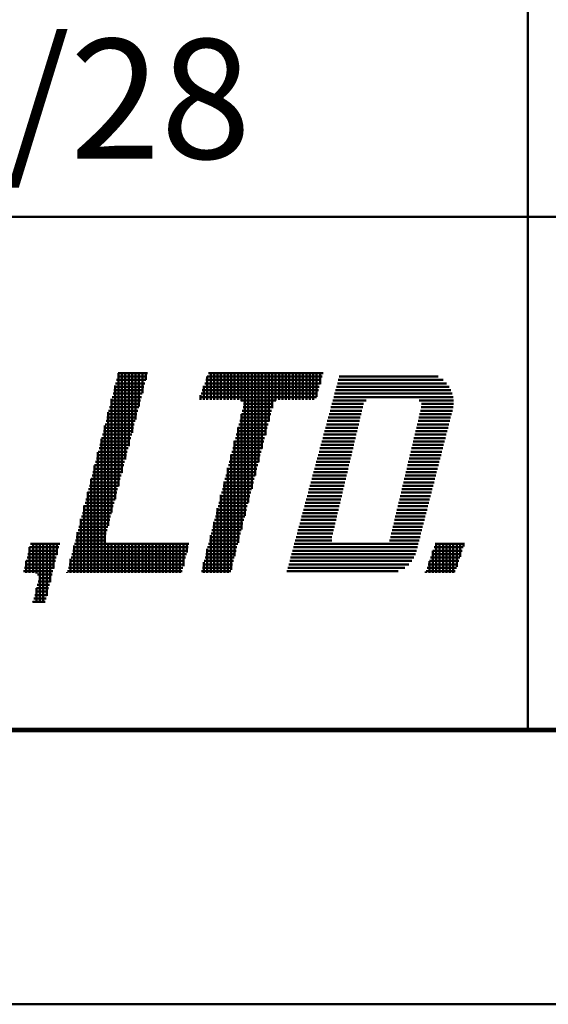
# Model space of a CAD drawing. Units: millimetres. Extents: x 0 to 1680, y 0 to 1188.
# Drawn here: x 1363 to 1424, y 0 to 115 of the extents above; entities that cross this region are included whole.
import ezdxf
from ezdxf.enums import TextEntityAlignment as Align

# ---------------------------------------------------------------- set-up
doc = ezdxf.new("R2010")
doc.units = ezdxf.units.MM
doc.header["$LTSCALE"] = 4
doc.layers.add('AM_BOR', color=7, linetype='Continuous', lineweight=50)
doc.styles.get("Standard").update_dxf_attribs({"font": 'isocp.shx', "bigfont": 'EXTFONT.SHX'})
doc.styles.add('TATE', font='ISOCP.SHX', dxfattribs={"bigfont": 'EXTFONT.SHX'})

# ---------------------------------------------------------------- blocks, each defined once
blk = doc.blocks.new('KY_A3_1')
at = {"layer": 'AM_BOR', "color": 5, "linetype": 'Continuous'}
blk.add_line((26, 8), (410, 8), dxfattribs=at)
at = {"layer": 'AM_BOR', "linetype": 'Continuous'}
blk.add_line((0, 0), (420, 0), dxfattribs=at)
blk = doc.blocks.new('KOZU0042')
at = {"color": 7, "linetype": 'Continuous'}
for p, q in [((-73.923421, 18.220026), (-70.551144, 18.22003)), ((-73.887057, 18.320026), (-70.523871, 18.32003)), ((-73.884919, 18.325905), (-73.884919, 17.635605)), ((-73.850693, 18.420026), (-70.496598, 18.42003)), ((-73.78492, 18.420593), (-73.784919, 17.635605)), ((-73.684919, 18.420593), (-73.684919, 17.635605)), ((-73.584919, 18.420593), (-73.584919, 17.635605)), ((-73.484919, 18.420593), (-73.484919, 17.635605)), ((-73.384919, 18.420593), (-73.384919, 17.635605)), ((-73.284919, 18.420593), (-73.284919, 17.635605)), ((-73.184919, 18.420593), (-73.184919, 17.635605)), ((-73.084919, 18.420593), (-73.084919, 17.635605)), ((-72.984919, 18.420593), (-72.984919, 17.635605)), ((-72.884919, 18.420593), (-72.884919, 17.612044)), ((-72.784919, 18.420593), (-72.784915, 14.238571)), ((-72.684919, 18.420593), (-72.684916, 14.633015)), ((-72.584919, 18.420593), (-72.584916, 15.027459)), ((-72.484919, 18.420593), (-72.484916, 15.421902)), ((-72.384919, 18.420593), (-72.384917, 15.816346)), ((-72.284919, 18.420593), (-72.284917, 16.210789)), ((-72.184919, 18.420593), (-72.184918, 16.605233)), ((-72.084919, 18.420593), (-72.084918, 16.999677)), ((-71.984919, 18.420593), (-71.984918, 17.39412)), ((-71.884919, 18.420593), (-71.884919, 17.615948)), ((-71.784919, 18.420593), (-71.784919, 17.635605)), ((-71.684919, 18.420593), (-71.684919, 17.635605)), ((-71.584919, 18.420593), (-71.584919, 17.635605)), ((-71.484919, 18.420593), (-71.484919, 17.635605)), ((-71.384919, 18.420593), (-71.384919, 17.635605)), ((-71.284919, 18.420593), (-71.284919, 17.635605)), ((-71.184919, 18.420593), (-71.184919, 17.635605)), ((-71.084919, 18.420593), (-71.084919, 17.635605)), ((-70.984919, 18.420593), (-70.984919, 17.635605)), ((-70.884919, 18.420593), (-70.884919, 17.635605)), ((-70.784919, 18.420593), (-70.784919, 17.635605)), ((-70.684919, 18.420593), (-70.684919, 17.729524)), ((-70.584919, 18.420593), (-70.584919, 18.096188)), ((-74.032513, 17.920026), (-70.632963, 17.92003)), ((-73.996149, 18.020026), (-70.60569, 18.02003)), ((-73.984919, 18.050909), (-73.984919, 17.635605)), ((-73.959785, 18.120026), (-70.578417, 18.12003)), ((-74.105242, 17.720026), (-70.687508, 17.72003)), ((-74.084919, 17.775913), (-74.084919, 17.635605)), ((-74.068877, 17.820026), (-70.660235, 17.82003)), ((-72.898632, 17.620027), (-71.877474, 17.620028)), ((-72.860049, 17.320027), (-72.003702, 17.320028)), ((-72.834697, 17.420027), (-71.97835, 17.420028)), ((-72.823351, 17.520027), (-71.952998, 17.520028)), ((-72.936106, 17.020027), (-72.079759, 17.020028)), ((-72.910753, 17.120027), (-72.054406, 17.120028)), ((-72.885401, 17.220027), (-72.029054, 17.220028)), ((-72.884918, 17.221932), (-72.884915, 13.844128)), ((-72.98681, 16.820027), (-72.130463, 16.820028)), ((-72.984918, 16.827491), (-72.984915, 13.449684)), ((-72.961458, 16.920027), (-72.105111, 16.920028)), ((-73.062867, 16.520027), (-72.206519, 16.520028)), ((-73.037514, 16.620027), (-72.181167, 16.620028)), ((-73.012162, 16.720027), (-72.155815, 16.720028)), ((-73.138923, 16.220027), (-72.282575, 16.220028)), ((-73.113571, 16.320027), (-72.257223, 16.320028)), ((-73.088219, 16.420027), (-72.231871, 16.420028)), ((-73.084918, 16.433049), (-73.084914, 13.055241)), ((-73.21498, 15.920027), (-72.358631, 15.920028)), ((-73.189628, 16.020027), (-72.333279, 16.020028)), ((-73.184917, 16.038608), (-73.184914, 12.660797)), ((-73.164276, 16.120027), (-72.307927, 16.120028)), ((-73.291037, 15.620027), (-72.434688, 15.620028)), ((-73.284917, 15.644167), (-73.284914, 12.568861)), ((-73.265685, 15.720027), (-72.409335, 15.720028)), ((-73.240332, 15.820027), (-72.383983, 15.820028)), ((-73.367093, 15.320027), (-72.510744, 15.320028)), ((-73.341741, 15.420027), (-72.485392, 15.420028)), ((-73.316389, 15.520027), (-72.46004, 15.520028)), ((-73.44315, 15.020027), (-72.5868, 15.020028)), ((-73.417798, 15.120027), (-72.561448, 15.120028)), ((-73.392446, 15.220027), (-72.536096, 15.220028)), ((-73.384916, 15.249726), (-73.384914, 12.568861)), ((-73.519207, 14.720027), (-72.662856, 14.720028)), ((-73.493855, 14.820027), (-72.637504, 14.820028)), ((-73.484916, 14.855285), (-73.484914, 12.568861)), ((-73.468502, 14.920027), (-72.612152, 14.920028)), ((-73.595264, 14.420027), (-72.738912, 14.420027)), ((-73.584916, 14.460844), (-73.584914, 12.568861)), ((-73.569911, 14.520027), (-72.71356, 14.520027)), ((-73.544559, 14.620027), (-72.688208, 14.620028)), ((-73.645968, 14.220027), (-72.789617, 14.220027)), ((-73.620616, 14.320027), (-72.764265, 14.320027)), ((-73.722025, 13.920026), (-72.865673, 13.920027)), ((-73.696672, 14.020026), (-72.840321, 14.020027)), ((-73.684915, 14.066402), (-73.684914, 12.568861)), ((-73.67132, 14.120027), (-72.814969, 14.120027)), ((-73.798081, 13.620026), (-72.941729, 13.620027)), ((-73.784915, 13.671961), (-73.784914, 12.568861)), ((-73.772729, 13.720026), (-72.916377, 13.720027)), ((-73.747377, 13.820026), (-72.891025, 13.820027)), ((-73.884914, 13.27752), (-73.884914, 12.568861)), ((-73.874138, 13.320026), (-73.017785, 13.320027)), ((-73.848786, 13.420026), (-72.992433, 13.420027)), ((-73.823434, 13.520026), (-72.967081, 13.520027)), ((-73.950195, 13.020026), (-73.093842, 13.020027)), ((-73.924843, 13.120026), (-73.068489, 13.120027)), ((-73.89949, 13.220026), (-73.043137, 13.220027)), ((-74.026251, 12.720026), (-73.169898, 12.720027)), ((-74.000899, 12.820026), (-73.144546, 12.820027)), ((-73.984914, 12.883079), (-73.984914, 12.568861)), ((-73.975547, 12.920026), (-73.119194, 12.920027)), ((-74.051604, 12.620026), (-73.19525, 12.620027))]:
    blk.add_line(p, q, dxfattribs=at)
blk = doc.blocks.new('KOZU0041')
at = {"color": 7, "linetype": 'Continuous'}
for p, q in [((-76.542271, 18.220024), (-75.686127, 18.220025)), ((-76.516661, 18.320024), (-75.660413, 18.320025)), ((-76.491052, 18.420024), (-75.634698, 18.420025)), ((-76.48492, 18.420593), (-76.484916, 15.113641)), ((-76.38492, 18.420593), (-76.384917, 15.502526)), ((-76.28492, 18.420593), (-76.284917, 15.891411)), ((-76.18492, 18.420593), (-76.184917, 16.280296)), ((-76.08492, 18.420593), (-76.084918, 16.669181)), ((-75.98492, 18.420593), (-75.984918, 17.058066)), ((-75.88492, 18.420593), (-75.884919, 17.446951)), ((-75.78492, 18.420593), (-75.784919, 17.835836)), ((-75.68492, 18.420593), (-75.684919, 18.224721)), ((-76.6191, 17.920024), (-75.76327, 17.920024)), ((-76.59349, 18.020024), (-75.737556, 18.020025)), ((-76.584919, 18.053493), (-76.584916, 14.724756)), ((-76.567881, 18.120024), (-75.711842, 18.120025)), ((-76.695929, 17.620024), (-75.840414, 17.620024)), ((-76.684919, 17.663017), (-76.684915, 14.335871)), ((-76.67032, 17.720024), (-75.814699, 17.720024)), ((-76.64471, 17.820024), (-75.788985, 17.820024)), ((-76.772758, 17.320023), (-75.917557, 17.320024)), ((-76.747149, 17.420023), (-75.891843, 17.420024)), ((-76.721539, 17.520024), (-75.866128, 17.520024)), ((-76.849588, 17.020023), (-75.9947, 17.020024)), ((-76.823978, 17.120023), (-75.968986, 17.120024)), ((-76.798368, 17.220023), (-75.943272, 17.220024)), ((-76.784918, 17.272542), (-76.784915, 13.946985)), ((-76.900807, 16.820023), (-76.046129, 16.820024)), ((-76.884918, 16.882066), (-76.884914, 12.568861)), ((-76.875197, 16.920023), (-76.020415, 16.920024)), ((-76.984918, 16.491591), (-76.984914, 12.568861)), ((-76.977636, 16.520023), (-76.123273, 16.520024)), ((-76.952026, 16.620023), (-76.097558, 16.620024)), ((-76.926417, 16.720023), (-76.071844, 16.720024)), ((-77.054465, 16.220023), (-76.200416, 16.220024)), ((-77.028856, 16.320023), (-76.174702, 16.320024)), ((-77.003246, 16.420023), (-76.148987, 16.420024)), ((-77.131294, 15.920023), (-76.277559, 15.920024)), ((-77.105685, 16.020023), (-76.251845, 16.020024)), ((-77.084917, 16.101115), (-77.084914, 12.568861)), ((-77.080075, 16.120023), (-76.22613, 16.120024)), ((-77.208124, 15.620023), (-76.354703, 15.620024)), ((-77.184917, 15.71064), (-77.184914, 12.568861)), ((-77.182514, 15.720023), (-76.328988, 15.720024)), ((-77.156904, 15.820023), (-76.303274, 15.820024)), ((-77.284953, 15.320023), (-76.431846, 15.320024)), ((-77.284916, 15.320165), (-77.284914, 12.568861)), ((-77.259343, 15.420023), (-76.406132, 15.420024)), ((-77.233733, 15.520023), (-76.380417, 15.520024)), ((-77.361782, 15.020023), (-76.508989, 15.020024)), ((-77.336172, 15.120023), (-76.483275, 15.120024)), ((-77.310562, 15.220023), (-76.45756, 15.220024)), ((-77.438611, 14.720023), (-76.586133, 14.720024)), ((-77.413001, 14.820023), (-76.560418, 14.820024)), ((-77.387392, 14.920023), (-76.534704, 14.920024)), ((-77.384916, 14.929689), (-77.384914, 12.568861)), ((-77.51544, 14.420023), (-76.663276, 14.420024)), ((-77.48983, 14.520023), (-76.637562, 14.520024)), ((-77.484916, 14.539214), (-77.484914, 12.568861)), ((-77.464221, 14.620023), (-76.611847, 14.620024)), ((-77.584915, 14.148738), (-77.584914, 12.568861)), ((-77.56666, 14.220023), (-76.714705, 14.220023)), ((-77.54105, 14.320023), (-76.68899, 14.320024)), ((-77.643489, 13.920023), (-76.791848, 13.920023)), ((-77.617879, 14.020023), (-76.766134, 14.020023)), ((-77.592269, 14.120023), (-76.740419, 14.120023)), ((-77.720318, 13.620022), (-76.868992, 13.620023)), ((-77.694708, 13.720022), (-76.843277, 13.720023)), ((-77.684915, 13.758263), (-77.684914, 12.568861)), ((-77.669098, 13.820023), (-76.817563, 13.820023)), ((-77.797147, 13.320022), (-74.447682, 13.320026)), ((-77.784915, 13.367787), (-77.784914, 12.568861)), ((-77.771537, 13.420022), (-74.422683, 13.420026)), ((-77.745928, 13.520022), (-76.869458, 13.520023)), ((-76.784915, 13.434219), (-76.784914, 12.568861)), ((-76.684915, 13.425212), (-76.684914, 12.568861)), ((-76.584915, 13.425212), (-76.584914, 12.568861)), ((-76.484915, 13.425212), (-76.484914, 12.568861)), ((-76.384915, 13.425212), (-76.384914, 12.568861)), ((-76.284915, 13.425212), (-76.284914, 12.568861)), ((-76.184915, 13.425212), (-76.184914, 12.568861)), ((-76.084915, 13.425212), (-76.084914, 12.568861)), ((-75.984915, 13.425212), (-75.984914, 12.568861)), ((-75.884915, 13.425212), (-75.884914, 12.568861)), ((-75.784915, 13.425212), (-75.784914, 12.568861)), ((-75.684915, 13.425212), (-75.684914, 12.568861)), ((-75.584915, 13.425212), (-75.584914, 12.568861)), ((-75.484915, 13.425212), (-75.484914, 12.568861)), ((-75.384915, 13.425212), (-75.384914, 12.568861)), ((-75.284915, 13.425212), (-75.284914, 12.568861)), ((-75.184915, 13.425212), (-75.184914, 12.568861)), ((-75.084915, 13.425212), (-75.084914, 12.568861)), ((-74.984915, 13.425212), (-74.984914, 12.568861)), ((-74.884915, 13.425212), (-74.884914, 12.568861)), ((-74.784915, 13.425212), (-74.784914, 12.568861)), ((-74.684915, 13.425212), (-74.684914, 12.568861)), ((-74.584915, 13.425212), (-74.584914, 12.771082)), ((-74.484915, 13.425212), (-74.484914, 13.171094)), ((-77.884914, 12.977312), (-77.884914, 12.568861)), ((-77.873976, 13.020022), (-74.52268, 13.020026)), ((-77.848366, 13.120022), (-74.497681, 13.120026)), ((-77.822757, 13.220022), (-74.472682, 13.220026)), ((-77.950805, 12.720022), (-74.597678, 12.720026)), ((-77.925196, 12.820022), (-74.572678, 12.820026)), ((-77.899586, 12.920022), (-74.547679, 12.920026)), ((-77.984914, 12.586837), (-77.984914, 12.568861)), ((-77.976415, 12.620022), (-74.622677, 12.620026))]:
    blk.add_line(p, q, dxfattribs=at)
blk = doc.blocks.new('KOZU0040')
at = {"color": 7, "linetype": 'Continuous'}
for p, q in [((-79.086251, 13.320021), (-78.229896, 13.320022)), ((-79.084914, 13.325365), (-79.084914, 12.568861)), ((-79.06125, 13.420021), (-78.204896, 13.420022)), ((-78.984915, 13.425212), (-78.984914, 12.568861)), ((-78.884915, 13.425212), (-78.884914, 12.549139)), ((-78.784915, 13.425212), (-78.784913, 11.71251)), ((-78.684915, 13.425212), (-78.684913, 11.71251)), ((-78.584915, 13.425212), (-78.584913, 11.899957)), ((-78.484915, 13.425212), (-78.484913, 12.299954)), ((-78.384915, 13.425212), (-78.384914, 12.699951)), ((-78.284915, 13.425212), (-78.284914, 13.099948)), ((-79.161253, 13.020021), (-78.304896, 13.020022)), ((-79.136252, 13.120021), (-78.279896, 13.120022)), ((-79.111251, 13.220021), (-78.254896, 13.220022)), ((-79.236256, 12.720021), (-78.379896, 12.720022)), ((-79.211255, 12.820021), (-78.354896, 12.820022)), ((-79.186254, 12.920021), (-78.329896, 12.920022)), ((-79.184914, 12.925382), (-79.184914, 12.568861)), ((-79.261257, 12.620021), (-78.404896, 12.620022)), ((-78.849807, 12.520021), (-78.429896, 12.520022)), ((-78.814712, 12.420021), (-78.454896, 12.420022)), ((-78.886717, 12.120021), (-78.529897, 12.120022)), ((-78.884913, 12.127236), (-78.884913, 11.71251)), ((-78.861719, 12.220021), (-78.504897, 12.220022)), ((-78.836721, 12.320021), (-78.479897, 12.320022)), ((-78.936713, 11.920021), (-78.579897, 11.920022)), ((-78.911715, 12.020021), (-78.554897, 12.020022)), ((-78.986709, 11.720021), (-78.629897, 11.720022)), ((-78.984913, 11.727205), (-78.984913, 11.71251)), ((-78.961711, 11.820021), (-78.604897, 11.820022))]:
    blk.add_line(p, q, dxfattribs=at)
blk = doc.blocks.new('KOZU0043')
at = {"color": 7, "linetype": 'Continuous'}
for p, q in [((-70.050712, 18.22003), (-66.981368, 18.220033)), ((-70.023883, 18.32003), (-67.129434, 18.320033)), ((-70.1312, 17.92003), (-66.753132, 17.920033)), ((-70.104371, 18.02003), (-66.807096, 18.020033)), ((-70.077541, 18.12003), (-66.880588, 18.120033)), ((-70.211688, 17.62003), (-69.235287, 17.620031)), ((-70.184858, 17.72003), (-66.690013, 17.720034)), ((-70.158029, 17.82003), (-66.714817, 17.820034)), ((-67.686309, 17.620033), (-66.677542, 17.620034)), ((-70.292176, 17.32003), (-69.358161, 17.320031)), ((-70.265346, 17.42003), (-69.334432, 17.420031)), ((-70.238517, 17.52003), (-69.310703, 17.520031)), ((-67.645462, 17.320033), (-66.710632, 17.320034)), ((-67.621733, 17.420033), (-66.687953, 17.420034)), ((-67.611018, 17.520033), (-66.676865, 17.520034)), ((-70.372663, 17.02003), (-69.429348, 17.020031)), ((-70.345834, 17.12003), (-69.405619, 17.120031)), ((-70.319005, 17.22003), (-69.38189, 17.220031)), ((-67.716648, 17.020033), (-66.787461, 17.020033)), ((-67.692919, 17.120033), (-66.761851, 17.120033)), ((-67.669191, 17.220033), (-66.736241, 17.220034)), ((-70.426322, 16.82003), (-69.476806, 16.820031)), ((-70.399493, 16.92003), (-69.453077, 16.920031)), ((-67.764106, 16.820032), (-66.838681, 16.820033)), ((-67.740377, 16.920032), (-66.813071, 16.920033)), ((-70.50681, 16.52003), (-69.547993, 16.520031)), ((-70.47998, 16.62003), (-69.524264, 16.620031)), ((-70.453151, 16.72003), (-69.500535, 16.720031)), ((-67.835293, 16.520032), (-66.91551, 16.520033)), ((-67.811564, 16.620032), (-66.8899, 16.620033)), ((-67.787835, 16.720032), (-66.86429, 16.720033)), ((-70.587298, 16.22003), (-69.61918, 16.220031)), ((-70.560468, 16.32003), (-69.595451, 16.320031)), ((-70.533639, 16.42003), (-69.571722, 16.420031)), ((-67.906479, 16.220032), (-66.99234, 16.220033)), ((-67.88275, 16.320032), (-66.96673, 16.320033)), ((-67.859021, 16.420032), (-66.94112, 16.420033)), ((-70.667785, 15.92003), (-69.690367, 15.920031)), ((-70.640956, 16.02003), (-69.666638, 16.020031)), ((-70.614127, 16.12003), (-69.642909, 16.120031)), ((-67.977666, 15.920032), (-67.069169, 15.920033)), ((-67.953937, 16.020032), (-67.043559, 16.020033)), ((-67.930208, 16.120032), (-67.017949, 16.120033)), ((-70.748273, 15.620029), (-69.761554, 15.62003)), ((-70.721444, 15.720029), (-69.737825, 15.72003)), ((-70.694615, 15.82003), (-69.714096, 15.820031)), ((-68.048852, 15.620032), (-67.145999, 15.620033)), ((-68.025123, 15.720032), (-67.120389, 15.720033)), ((-68.001394, 15.820032), (-67.094779, 15.820033)), ((-70.828761, 15.320029), (-69.832741, 15.32003)), ((-70.801932, 15.420029), (-69.809012, 15.42003)), ((-70.775102, 15.520029), (-69.785283, 15.52003)), ((-68.120039, 15.320032), (-67.222828, 15.320033)), ((-68.09631, 15.420032), (-67.197218, 15.420033)), ((-68.072581, 15.520032), (-67.171608, 15.520033)), ((-70.909249, 15.020029), (-69.903928, 15.02003)), ((-70.88242, 15.120029), (-69.880199, 15.12003)), ((-70.85559, 15.220029), (-69.85647, 15.22003)), ((-68.191225, 15.020032), (-67.299657, 15.020033)), ((-68.167496, 15.120032), (-67.274048, 15.120033)), ((-68.143767, 15.220032), (-67.248438, 15.220033)), ((-70.989737, 14.720029), (-69.975116, 14.72003)), ((-70.962907, 14.820029), (-69.951387, 14.82003)), ((-70.936078, 14.920029), (-69.927657, 14.92003)), ((-68.262412, 14.720032), (-67.376487, 14.720033)), ((-68.238683, 14.820032), (-67.350877, 14.820033)), ((-68.214954, 14.920032), (-67.325267, 14.920033)), ((-71.070224, 14.420029), (-70.046303, 14.42003)), ((-71.043395, 14.520029), (-70.022574, 14.52003)), ((-71.016566, 14.620029), (-69.998845, 14.62003)), ((-68.333598, 14.420032), (-67.453316, 14.420033)), ((-68.309869, 14.520032), (-67.427707, 14.520033)), ((-68.286141, 14.620032), (-67.402097, 14.620033)), ((-71.123883, 14.220029), (-70.093761, 14.22003)), ((-71.097054, 14.320029), (-70.070032, 14.32003)), ((-68.381056, 14.220032), (-67.504536, 14.220033)), ((-68.357327, 14.320032), (-67.478926, 14.320033)), ((-71.204371, 13.920029), (-70.164948, 13.92003)), ((-71.177542, 14.020029), (-70.141219, 14.02003)), ((-71.150712, 14.120029), (-70.11749, 14.12003)), ((-68.452242, 13.920032), (-67.581365, 13.920033)), ((-68.428514, 14.020032), (-67.555756, 14.020033)), ((-68.404785, 14.120032), (-67.530146, 14.120033)), ((-71.284859, 13.620029), (-70.236135, 13.62003)), ((-71.258029, 13.720029), (-70.212406, 13.72003)), ((-71.2312, 13.820029), (-70.188677, 13.82003)), ((-68.523429, 13.620032), (-67.658195, 13.620033)), ((-68.4997, 13.720032), (-67.632585, 13.720033)), ((-68.475971, 13.820032), (-67.606975, 13.820033)), ((-71.365346, 13.320029), (-67.735024, 13.320032)), ((-71.338517, 13.420029), (-67.709415, 13.420032)), ((-71.311688, 13.520029), (-70.236251, 13.52003)), ((-68.548034, 13.520032), (-67.683805, 13.520033)), ((-71.445834, 13.020029), (-67.83764, 13.020032)), ((-71.419005, 13.120029), (-67.791945, 13.120032)), ((-71.392176, 13.220029), (-67.760634, 13.220032)), ((-71.526322, 12.720029), (-68.106213, 12.720032)), ((-71.499493, 12.820029), (-67.986188, 12.820032)), ((-71.472664, 12.920029), (-67.900602, 12.920032)), ((-71.553151, 12.620029), (-68.300486, 12.620032))]:
    blk.add_line(p, q, dxfattribs=at)
blk = doc.blocks.new('KOZU0044')
at = {"color": 7, "linetype": 'Continuous'}
for p, q in [((-67.24882, 13.320033), (-66.392481, 13.320034)), ((-67.215487, 13.420033), (-66.359148, 13.420034)), ((-67.184914, 13.425212), (-67.184914, 12.568861)), ((-67.084914, 13.425212), (-67.084914, 12.568861)), ((-66.984914, 13.425212), (-66.984914, 12.568861)), ((-66.884914, 13.425212), (-66.884914, 12.568861)), ((-66.784914, 13.425212), (-66.784914, 12.568861)), ((-66.684914, 13.425212), (-66.684914, 12.568861)), ((-66.584914, 13.425212), (-66.584914, 12.742727)), ((-66.484914, 13.425212), (-66.484914, 13.04273)), ((-66.384914, 13.425212), (-66.384914, 13.342733)), ((-67.348822, 13.020033), (-66.492479, 13.020034)), ((-67.315488, 13.120033), (-66.459146, 13.120034)), ((-67.284914, 13.211753), (-67.284914, 12.568861)), ((-67.282154, 13.220033), (-66.425814, 13.220034)), ((-67.448823, 12.720033), (-66.592478, 12.720034)), ((-67.415489, 12.820033), (-66.559145, 12.820034)), ((-67.384914, 12.911758), (-67.384914, 12.568861)), ((-67.382155, 12.920033), (-66.525812, 12.920034)), ((-67.484914, 12.611762), (-67.484914, 12.568861)), ((-67.482157, 12.620033), (-66.625811, 12.620034))]:
    blk.add_line(p, q, dxfattribs=at)
blk = doc.blocks.new('KY_TITLE')
at = {"layer": 'AM_BOR', "color": 5, "linetype": 'Continuous'}
for p, q in [((-54.5, 44), (-54.5, 0)), ((-110, 15), (0, 15))]:
    blk.add_line(p, q, dxfattribs=at)
at = {"layer": 'AM_BOR', "color": 5}
blk.add_line((0, 0), (-131.5, 0), dxfattribs=at)
at = {"layer": 'AM_BOR', "color": 7, "linetype": 'Continuous'}
for name in ['KOZU0041', 'KOZU0042', 'KOZU0043', 'KOZU0040', 'KOZU0044']:
    blk.add_blockref(name, (10, -8), dxfattribs=at)
at = {"layer": 'AM_BOR', "color": 2}
for tag, height, p in [('HINMEI{12}', 5, (-27.25, 35.397)), ('HINMEI2{12}', 5, (-27.25, 22.25)), ('DATE{12}', 3.5, (-73.75, 18)), ('GEN-TITLE-SCA', 5, (-120.75, 13)), ('RAIREKI{2}', 4, (-5, 12))]:
    blk.add_attdef(tag, text='', height=height, dxfattribs=at).set_placement(p, align=Align.MIDDLE)
at = {"layer": 'AM_BOR', "color": 2, "style": 'TATE'}
blk.add_attdef('DESIGN{6}', text='', height=4, dxfattribs=at).set_placement((-103.062, 29), align=Align.MIDDLE)
at = {"layer": 'AM_BOR', "color": 2, "width": 1.3}
blk.add_attdef('ZUBAN{16}', (-50.759, 1.362), '', height=6, dxfattribs=at)
at = {"layer": 'AM_BOR', "color": 2}
blk.add_attdef('GU{15}', (-28.366, -2.756), '', height=2, dxfattribs=at)

msp = doc.modelspace()

# ---------------------------------------------------------------- block references
at = {"lineweight": 0, "xscale": 4, "yscale": 4, "zscale": 4}
msp.add_blockref('KY_A3_1', (0, 0), dxfattribs=at)
at = {"lineweight": 0}
ref = msp.add_blockref('KY_TITLE', (1640.07, 32.26), dxfattribs=dict(at, xscale=4, yscale=4, zscale=4))
ref.add_attrib('DATE{12}', '1997/3/28', dxfattribs={"layer": 'AM_BOR', "color": 2, "height": 14}).set_placement((1345.07, 104.26), align=Align.MIDDLE)

doc.saveas('drawing.dxf')
